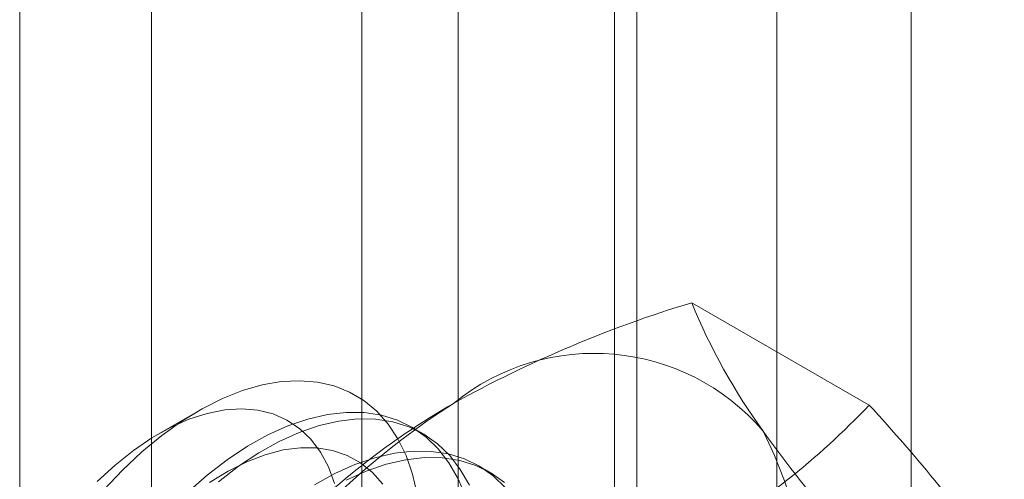
# Model space of a CAD drawing. Units: millimetres. Extents: x -245 to 3955, y -254 to 2716.
# Drawn here: x 3493 to 3499, y 1534 to 1536 of the extents above; entities that cross this region are included whole.
import ezdxf

# ---------------------------------------------------------------- set-up
doc = ezdxf.new("R2010")
doc.units = ezdxf.units.MM
doc.header["$LTSCALE"] = 2

msp = doc.modelspace()

# ---------------------------------------------------------------- linework, layer by layer
at = {"color": 7, "linetype": 'Continuous', "lineweight": 18}
for p, q in [((3493.1741, 1509.3182), (3493.1741, 1855.5315)), ((3498.8173, 1492.4177), (3498.8173, 1854.3086)), ((3497.9688, 1491.9279), (3497.9688, 1853.8188)), ((3494.009, 1498.7863), (3494.009, 1853.4916)), ((3495.9502, 1558.3742), (3495.9502, 1521.7932)), ((3497.0816, 1521.1401), (3497.0816, 1557.7211)), ((3495.341, 1557.5252), (3495.341, 1520.9441)), ((3496.941, 1557.5252), (3496.941, 1520.9441)), ((3497.0816, 1520.7482), (3497.0816, 1557.3292)), ((3495.9502, 1556.6761), (3495.9502, 1520.0951)), ((3498.5527, 1533.9774), (3497.4295, 1534.6258)), ((3494.3036, 1533.9394), (3494.0541, 1533.7953)), ((3495.7265, 1533.7971), (3495.6547, 1533.8385)), ((3496.1507, 1533.5521), (3496.079, 1533.5935))]:
    msp.add_line(p, q, dxfattribs=at)
at = {"color": 7, "linetype": 'Continuous', "lineweight": 18, "flags": 128}
for points in [[(3493.7058, 1533.4409), (3493.8246, 1533.5661), (3493.9474, 1533.681), (3494.0731, 1533.7844), (3494.2007, 1533.8757), (3494.3292, 1533.9539), (3494.4575, 1534.0186), (3494.5845, 1534.069), (3494.7091, 1534.1049), (3494.8305, 1534.1259), (3494.9474, 1534.1319), (3495.059, 1534.1227), (3495.1644, 1534.0985), (3495.2626, 1534.0595), (3495.3529, 1534.006), (3495.4345, 1533.9384), (3495.5067, 1533.8573), (3495.569, 1533.7634), (3495.6208, 1533.6574), (3495.6616, 1533.5403), (3495.6912, 1533.4129)], [(3495.1681, 1533.4805), (3495.1287, 1533.5859), (3495.0782, 1533.6797), (3495.0173, 1533.7608), (3494.9465, 1533.8286), (3494.8665, 1533.8823), (3494.7782, 1533.9213), (3494.6825, 1533.9452), (3494.5803, 1533.9538), (3494.4728, 1533.947), (3494.3609, 1533.9249), (3494.2459, 1533.8877), (3494.1289, 1533.8358), (3494.0112, 1533.7696), (3493.8939, 1533.69), (3493.7782, 1533.5977), (3493.6654, 1533.4936)], [(3495.9957, 1533.3996), (3495.9492, 1533.5114), (3495.8921, 1533.6116), (3495.8246, 1533.6993), (3495.7475, 1533.7739), (3495.6614, 1533.8346), (3495.5669, 1533.881), (3495.4648, 1533.9127), (3495.356, 1533.9294), (3495.2415, 1533.931), (3495.122, 1533.9175), (3494.9987, 1533.889), (3494.8725, 1533.8457), (3494.7446, 1533.788), (3494.6158, 1533.7163), (3494.4874, 1533.6314), (3494.3604, 1533.5338), (3494.2359, 1533.4243)], [(3496.021, 1533.47), (3495.9638, 1533.5702), (3495.8964, 1533.6579), (3495.8193, 1533.7325), (3495.7331, 1533.7932), (3495.6386, 1533.8396), (3495.5365, 1533.8712), (3495.4278, 1533.888), (3495.3132, 1533.8896), (3495.1937, 1533.8761), (3495.0704, 1533.8475), (3494.9443, 1533.8043), (3494.8163, 1533.7466), (3494.6876, 1533.6749), (3494.5592, 1533.59), (3494.4322, 1533.4923)], [(3495.4733, 1533.477), (3495.4074, 1533.5515), (3495.3319, 1533.6123), (3495.2476, 1533.6587), (3495.1555, 1533.6902), (3495.0564, 1533.7065), (3494.9514, 1533.7074), (3494.8416, 1533.693), (3494.728, 1533.6633), (3494.6118, 1533.6186), (3494.4943, 1533.5595), (3494.3766, 1533.4865)], [(3496.2489, 1533.4544), (3496.1718, 1533.5289), (3496.0856, 1533.5897), (3495.9911, 1533.636), (3495.8891, 1533.6677), (3495.7803, 1533.6844), (3495.6657, 1533.6861), (3495.5463, 1533.6726), (3495.423, 1533.644), (3495.2968, 1533.6008), (3495.1688, 1533.5431), (3495.0401, 1533.4714)], [(3496.2435, 1533.4875), (3496.1574, 1533.5482), (3496.0629, 1533.5946), (3495.9608, 1533.6263), (3495.852, 1533.643), (3495.7375, 1533.6446), (3495.618, 1533.6311), (3495.4947, 1533.6026), (3495.3685, 1533.5593), (3495.2406, 1533.5016)]]:
    msp.add_lwpolyline(points, dxfattribs=at)
at = {"color": 7, "linetype": 'Continuous', "lineweight": 18}
for centre, radius, start, end in [((3499.6573, 1527.2508), 7.7042, 106.80792, 119.0103), ((3500.9659, 1536.0571), 3.8151, 202.03529, 216.02976), ((3496.811, 1532.896), 1.409, 40.60924, 129.17172), ((3498.5665, 1529.8553), 4.9072, 122.62208, 159.78878), ((3498.355, 1529.7662), 4.8734, 119.96295, 136.55495), ((3495.0138, 1537.3294), 4.8743, 299.96445, 316.55345), ((3489.9385, 1526.0615), 11.699, 35.96029, 42.58151), ((3495.2675, 1532.5066), 2.9215, 333.43642, 26.56358), ((3507.3779, 1540.7058), 11.7349, 215.97044, 222.57137)]:
    msp.add_arc(centre, radius, start, end, dxfattribs=at)

doc.saveas('drawing.dxf')
